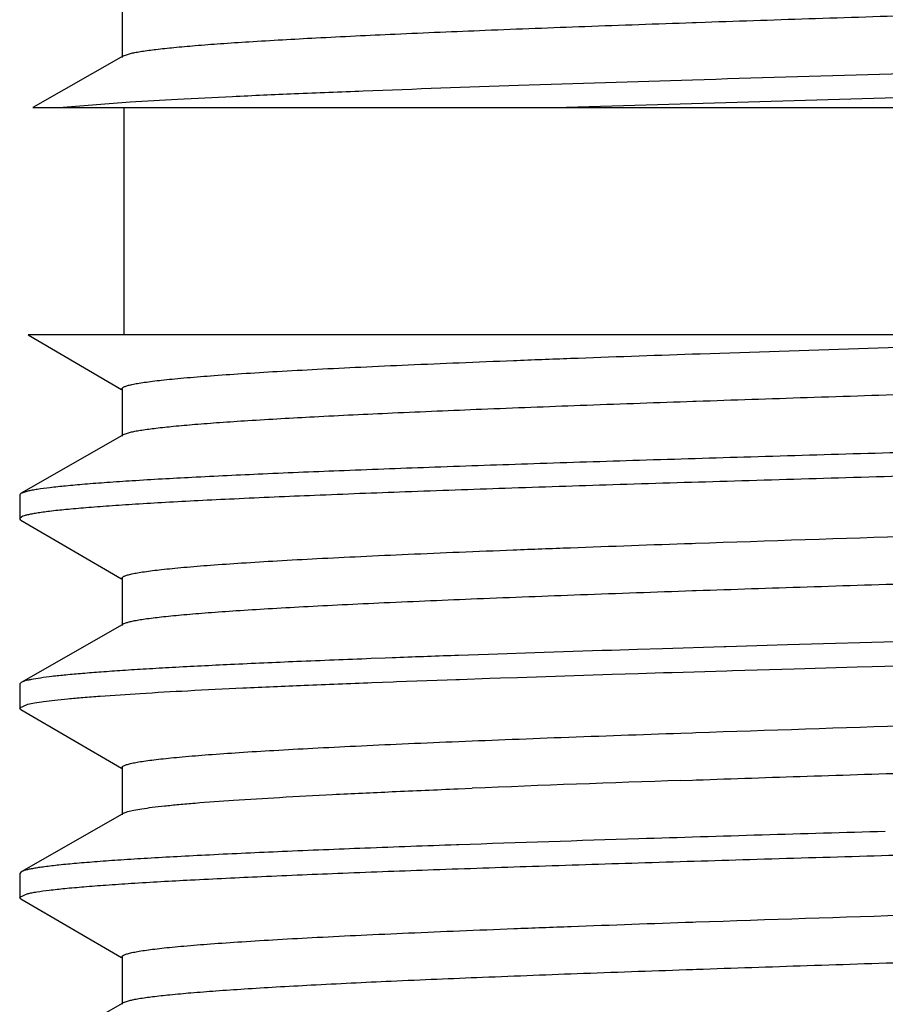
# Model space of a CAD drawing. Units: inches. Extents: x 0 to 11, y 0 to 8.5.
# Drawn here: x 6.2 to 6.3, y 6.2 to 6.3 of the extents above; entities that cross this region are included whole.
import ezdxf

# ---------------------------------------------------------------- set-up
doc = ezdxf.new("R2010")
doc.units = ezdxf.units.IN
doc.header["$LTSCALE"] = 0.605
doc.header["$MEASUREMENT"] = 0
doc.layers.get('0').update_dxf_attribs({"linetype": 'CONTINUOUS'})
doc.layers.add('ALL_FEATURES', color=7, linetype='CONTINUOUS')

msp = doc.modelspace()

# ---------------------------------------------------------------- linework, layer by layer
at = {"color": 7, "linetype": 'Continuous'}
for p, q in [((6.311657, 6.32157), (6.312022, 6.321583)), ((6.312022, 6.321583), (6.312884, 6.321612)), ((6.255331, 6.31828), (6.256115, 6.318534)), ((6.386916, 6.315739), (6.299186, 6.313146)), ((6.248948, 6.313146), (6.255985, 6.313706)), ((6.246362, 6.313146), (6.443818, 6.313146)), ((6.255374, 6.313146), (6.255374, 6.290646)), ((6.443809, 6.290646), (6.245903, 6.290646)), ((6.312407, 6.288783), (6.370073, 6.290646)), ((6.311632, 6.288757), (6.311969, 6.288768)), ((6.311969, 6.288768), (6.312407, 6.288783)), ((6.311085, 6.28405), (6.311662, 6.28407)), ((6.311662, 6.28407), (6.31202, 6.284083)), ((6.255331, 6.28078), (6.256121, 6.281035)), ((6.245062, 6.274829), (6.245192, 6.274978)), ((6.245193, 6.274978), (6.245893, 6.275206)), ((6.245268, 6.272646), (6.245062, 6.272458))]:
    msp.add_line(p, q, dxfattribs=at)
for points, knots in [([(6.312884, 6.321612), (6.316534, 6.321738), (6.323962, 6.321986), (6.335242, 6.32235), (6.346738, 6.322715), (6.358276, 6.32308), (6.36968, 6.323444), (6.38078, 6.323808), (6.391406, 6.324172), (6.401398, 6.324536), (6.410604, 6.324899), (6.417721, 6.32521), (6.422918, 6.325462), (6.426409, 6.325645), (6.429608, 6.325828), (6.432504, 6.32601), (6.435086, 6.326192), (6.437344, 6.326373), (6.439018, 6.32653), (6.440189, 6.326658), (6.44094, 6.326749), (6.441604, 6.326841), (6.442181, 6.326931), (6.44267, 6.327022), (6.443071, 6.327112), (6.443349, 6.327191), (6.443527, 6.327256), (6.443628, 6.327301), (6.443707, 6.327347), (6.443765, 6.327392), (6.443802, 6.327439), (6.443812, 6.327474), (6.443812, 6.32749)], [0, 0, 0, 0, 0.083499, 0.169957, 0.258067, 0.346497, 0.43391, 0.518985, 0.600436, 0.677031, 0.747613, 0.811121, 0.839914, 0.86659, 0.891048, 0.913192, 0.932943, 0.950231, 0.964986, 0.971399, 0.977162, 0.982272, 0.986723, 0.990515, 0.993647, 0.996125, 0.997123, 0.997964, 0.998655, 0.999206, 0.99964, 1, 1, 1, 1]), ([(6.256115, 6.318534), (6.25627, 6.318569), (6.256612, 6.318637), (6.25742, 6.318772), (6.258664, 6.318934), (6.260431, 6.31912), (6.262557, 6.319307), (6.265036, 6.319495), (6.269011, 6.31976), (6.274774, 6.320083), (6.282571, 6.320456), (6.291449, 6.32083), (6.301265, 6.321205), (6.308106, 6.321447), (6.311657, 6.32157)], [0, 0, 0, 0, 0.008561, 0.01878, 0.044181, 0.076151, 0.114567, 0.159282, 0.210133, 0.329383, 0.470421, 0.630969, 0.808448, 1, 1, 1, 1]), ([(6.255985, 6.313706), (6.257545, 6.313806), (6.260919, 6.314002), (6.266344, 6.314274), (6.272476, 6.314546), (6.281911, 6.314926), (6.295037, 6.31539), (6.312064, 6.315929), (6.330363, 6.31647), (6.349312, 6.317011), (6.368267, 6.317553), (6.380834, 6.317924), (6.387009, 6.318113)], [0, 0, 0, 0, 0.035791, 0.077332, 0.124288, 0.176251, 0.29341, 0.424837, 0.566072, 0.712322, 0.85862, 1, 1, 1, 1]), ([(6.31202, 6.284083), (6.315675, 6.284209), (6.323121, 6.284458), (6.334435, 6.284825), (6.345979, 6.285191), (6.357577, 6.285557), (6.369051, 6.285924), (6.380227, 6.28629), (6.390933, 6.286656), (6.401005, 6.287021), (6.410291, 6.287386), (6.41747, 6.287699), (6.422715, 6.287952), (6.426238, 6.288136), (6.429468, 6.288319), (6.432392, 6.288502), (6.434999, 6.288685), (6.437279, 6.288868), (6.43897, 6.289026), (6.440153, 6.289154), (6.440911, 6.289246), (6.441581, 6.289337), (6.442164, 6.289429), (6.442658, 6.289519), (6.443064, 6.28961), (6.443345, 6.289689), (6.443524, 6.289755), (6.443626, 6.2898), (6.443706, 6.289846), (6.443765, 6.289892), (6.443802, 6.289939), (6.443812, 6.289974), (6.443812, 6.28999)], [0, 0, 0, 0, 0.083086, 0.16924, 0.257145, 0.345459, 0.432834, 0.517936, 0.599465, 0.676176, 0.746899, 0.810556, 0.839426, 0.866175, 0.890705, 0.912916, 0.932729, 0.950072, 0.964876, 0.97131, 0.977092, 0.982218, 0.986685, 0.990489, 0.993632, 0.996118, 0.997119, 0.997963, 0.998655, 0.999207, 0.99964, 1, 1, 1, 1]), ([(6.255187, 6.285302), (6.255187, 6.285321), (6.255201, 6.285363), (6.255253, 6.285417), (6.255332, 6.285471), (6.255441, 6.285524), (6.255581, 6.285577), (6.255751, 6.28563), (6.255951, 6.285684), (6.256278, 6.285759), (6.256764, 6.285852), (6.257439, 6.285958), (6.258234, 6.286065), (6.259148, 6.286172), (6.26018, 6.286279), (6.261788, 6.28643), (6.264083, 6.286614), (6.267169, 6.286827), (6.270687, 6.287041), (6.274616, 6.287255), (6.278937, 6.28747), (6.283628, 6.287685), (6.288663, 6.2879), (6.294016, 6.288115), (6.301708, 6.288408), (6.307612, 6.288618), (6.311632, 6.288757)], [0, 0, 0, 0, 0.000991, 0.002245, 0.003904, 0.006032, 0.008657, 0.011794, 0.015452, 0.019634, 0.029577, 0.041627, 0.055778, 0.07202, 0.090341, 0.110716, 0.157516, 0.212194, 0.274475, 0.344025, 0.420497, 0.503486, 0.592558, 0.687258, 0.787079, 1, 1, 1, 1]), ([(6.256121, 6.281035), (6.256276, 6.28107), (6.256616, 6.281137), (6.257419, 6.281271), (6.258652, 6.281433), (6.260403, 6.281617), (6.262509, 6.281803), (6.264962, 6.281989), (6.268895, 6.282252), (6.274595, 6.282573), (6.282306, 6.282944), (6.291088, 6.283315), (6.3008, 6.283688), (6.30757, 6.283928), (6.311085, 6.28405)], [0, 0, 0, 0, 0.008612, 0.018878, 0.044353, 0.076362, 0.114806, 0.159531, 0.210364, 0.329559, 0.470503, 0.630966, 0.808408, 1, 1, 1, 1]), ([(6.245893, 6.275206), (6.24603, 6.275237), (6.246333, 6.275298), (6.247048, 6.275418), (6.248148, 6.275563), (6.249712, 6.275728), (6.251595, 6.275894), (6.253792, 6.276062), (6.257326, 6.276298), (6.262468, 6.276586), (6.269458, 6.276918), (6.277473, 6.277252), (6.286411, 6.277586), (6.296157, 6.277921), (6.306586, 6.278256), (6.321466, 6.27871), (6.340719, 6.279268), (6.363912, 6.279926), (6.379392, 6.28038), (6.387007, 6.280613)], [0, 0, 0, 0, 0.002988, 0.006552, 0.015409, 0.02655, 0.039945, 0.055558, 0.07334, 0.115177, 0.164934, 0.221971, 0.285564, 0.354901, 0.429092, 0.507192, 0.671076, 0.838188, 1, 1, 1, 1]), ([(6.386981, 6.278241), (6.379094, 6.278), (6.36714, 6.27765), (6.351113, 6.277192), (6.338948, 6.276845), (6.326928, 6.276497), (6.315218, 6.27615), (6.303978, 6.275803), (6.293362, 6.275457), (6.283517, 6.275111), (6.274576, 6.274765), (6.267748, 6.274468), (6.26283, 6.274227), (6.259579, 6.274053), (6.256636, 6.27388), (6.254012, 6.273707), (6.251716, 6.273534), (6.249755, 6.273362), (6.248334, 6.273212), (6.247371, 6.273089), (6.246779, 6.273002), (6.246275, 6.272916), (6.245859, 6.27283), (6.245532, 6.272745), (6.245345, 6.272681), (6.245268, 6.272646)], [0, 0, 0, 0, 0.16686, 0.252874, 0.339044, 0.42419, 0.507144, 0.586771, 0.661978, 0.731736, 0.79509, 0.851171, 0.876244, 0.899219, 0.920018, 0.938575, 0.954824, 0.968711, 0.980197, 0.985028, 0.989246, 0.992849, 0.995839, 0.998219, 1, 1, 1, 1])]:
    msp.add_open_spline(points, degree=3, knots=knots, dxfattribs=at)
at = {"layer": 'ALL_FEATURES', "color": 7, "linetype": 'Continuous'}
for p, q in [((6.255187, 6.322802), (6.255187, 6.318115)), ((6.255331, 6.31828), (6.246359, 6.313146)), ((6.2459, 6.290646), (6.255152, 6.285242)), ((6.255187, 6.285302), (6.255187, 6.280615)), ((6.255187, 6.280697), (6.245192, 6.274978)), ((6.255331, 6.28078), (6.255187, 6.280697)), ((6.245062, 6.274829), (6.245062, 6.272458)), ((6.245187, 6.272312), (6.245062, 6.272458)), ((6.245187, 6.272312), (6.255152, 6.266492)), ((6.311622, 6.270006), (6.311955, 6.270018)), ((6.255187, 6.266552), (6.255187, 6.261865)), ((6.311651, 6.26532), (6.312012, 6.265332)), ((6.255187, 6.261947), (6.245192, 6.256228)), ((6.255331, 6.26203), (6.255187, 6.261947)), ((6.255331, 6.26203), (6.255627, 6.262153)), ((6.387008, 6.261863), (6.321041, 6.259943)), ((6.321041, 6.259943), (6.314988, 6.259762)), ((6.288234, 6.258896), (6.288129, 6.258892)), ((6.288365, 6.258901), (6.288234, 6.258896)), ((6.288502, 6.258905), (6.288365, 6.258901)), ((6.291462, 6.259008), (6.288502, 6.258905)), ((6.296976, 6.259194), (6.291462, 6.259008)), ((6.302713, 6.259381), (6.296976, 6.259194)), ((6.303613, 6.259409), (6.302713, 6.259381)), ((6.306192, 6.259491), (6.303613, 6.259409)), ((6.30866, 6.259568), (6.306192, 6.259491)), ((6.314789, 6.259756), (6.30866, 6.259568)), ((6.314988, 6.259762), (6.314789, 6.259756)), ((6.281234, 6.258641), (6.279838, 6.258588)), ((6.281909, 6.258666), (6.281234, 6.258641)), ((6.32941, 6.257818), (6.330674, 6.257855)), ((6.330674, 6.257855), (6.340637, 6.258142)), ((6.294313, 6.256734), (6.303698, 6.257041)), ((6.303698, 6.257041), (6.306268, 6.257122)), ((6.306268, 6.257122), (6.308788, 6.257201)), ((6.308788, 6.257201), (6.309631, 6.257227)), ((6.309631, 6.257227), (6.315056, 6.257393)), ((6.315056, 6.257393), (6.315601, 6.257409)), ((6.315601, 6.257409), (6.321706, 6.257592)), ((6.321706, 6.257592), (6.322748, 6.257623)), ((6.322748, 6.257623), (6.32794, 6.257775)), ((6.32794, 6.257775), (6.32941, 6.257818)), ((6.245192, 6.256228), (6.245062, 6.256079)), ((6.245062, 6.256079), (6.245062, 6.253708)), ((6.279923, 6.25622), (6.282005, 6.256299)), ((6.282005, 6.256299), (6.28235, 6.256312)), ((6.28235, 6.256312), (6.287364, 6.256494)), ((6.287364, 6.256494), (6.288223, 6.256525)), ((6.288223, 6.256525), (6.288327, 6.256528)), ((6.288327, 6.256528), (6.288456, 6.256533)), ((6.288456, 6.256533), (6.288593, 6.256538)), ((6.288593, 6.256538), (6.291602, 6.256642)), ((6.291602, 6.256642), (6.292633, 6.256678)), ((6.292633, 6.256678), (6.294313, 6.256734)), ((6.245062, 6.253708), (6.245858, 6.254077)), ((6.245187, 6.253562), (6.245062, 6.253708)), ((6.245187, 6.253562), (6.255152, 6.247742)), ((6.310505, 6.251218), (6.311628, 6.251257)), ((6.311628, 6.251257), (6.31196, 6.251268)), ((6.255187, 6.247802), (6.255187, 6.243115)), ((6.310505, 6.24653), (6.311656, 6.24657)), ((6.311656, 6.24657), (6.312015, 6.246582)), ((6.288438, 6.245701), (6.289846, 6.245759)), ((6.255331, 6.24328), (6.255187, 6.243197)), ((6.255331, 6.24328), (6.255761, 6.243444)), ((6.255187, 6.243197), (6.245192, 6.237478)), ((6.288517, 6.240156), (6.288283, 6.240148)), ((6.245192, 6.237478), (6.245062, 6.237329)), ((6.245062, 6.237329), (6.245062, 6.234958)), ((6.245062, 6.234958), (6.245859, 6.235327)), ((6.245187, 6.234812), (6.245062, 6.234958)), ((6.245187, 6.234812), (6.255152, 6.228992)), ((6.311692, 6.232509), (6.311971, 6.232518)), ((6.255187, 6.229052), (6.255187, 6.224365)), ((6.311692, 6.227821), (6.312026, 6.227833)), ((6.255331, 6.22453), (6.255914, 6.224735)), ((6.255187, 6.224447), (6.245192, 6.218728)), ((6.255331, 6.22453), (6.255187, 6.224447))]:
    msp.add_line(p, q, dxfattribs=at)
for centre, radius, start, end in [((6.391834, 3.320166), 2.940556, 92.021084, 92.142361), ((6.428709, 2.804412), 3.444147, 91.966794, 92.310702), ((6.664105, -5.271675), 11.517978, 91.6586197, 91.7800614), ((6.462263, 1.256079), 4.987104, 91.791856, 91.996534)]:
    msp.add_arc(centre, radius, start, end, dxfattribs=at)
for points, knots in [([(6.311955, 6.270018), (6.319192, 6.270267), (6.330189, 6.270627), (6.344968, 6.271097), (6.356259, 6.271453), (6.367452, 6.27181), (6.378385, 6.272166), (6.3889, 6.272522), (6.398845, 6.272878), (6.408076, 6.273234), (6.416459, 6.273588), (6.422858, 6.273893), (6.427464, 6.274141), (6.430503, 6.274319), (6.433248, 6.274498), (6.435691, 6.274676), (6.437821, 6.274853), (6.439632, 6.27503), (6.440937, 6.275184), (6.441816, 6.27531), (6.442352, 6.275399), (6.442803, 6.275487), (6.44317, 6.275575), (6.443453, 6.275662), (6.443611, 6.275729), (6.443673, 6.275765)], [0, 0, 0, 0, 0.16469, 0.250245, 0.3363, 0.42161, 0.504942, 0.58509, 0.660896, 0.731268, 0.795184, 0.851725, 0.876972, 0.90008, 0.920963, 0.93955, 0.955777, 0.969584, 0.980927, 0.985666, 0.989779, 0.993265, 0.996124, 0.998364, 1, 1, 1, 1]), ([(6.312012, 6.265332), (6.315667, 6.265458), (6.323113, 6.265708), (6.334427, 6.266074), (6.345972, 6.266441), (6.35757, 6.266807), (6.369045, 6.267173), (6.380222, 6.26754), (6.390928, 6.267906), (6.401002, 6.268271), (6.410288, 6.268636), (6.417468, 6.268949), (6.422713, 6.269202), (6.426237, 6.269386), (6.429467, 6.269569), (6.432391, 6.269752), (6.434999, 6.269935), (6.437279, 6.270118), (6.43897, 6.270275), (6.440153, 6.270404), (6.440911, 6.270496), (6.441581, 6.270587), (6.442164, 6.270679), (6.442658, 6.270769), (6.443064, 6.27086), (6.443345, 6.270939), (6.443524, 6.271005), (6.443626, 6.271051), (6.443706, 6.271096), (6.443765, 6.271142), (6.443802, 6.271189), (6.443812, 6.271224), (6.443812, 6.27124)], [0, 0, 0, 0, 0.083082, 0.169233, 0.257136, 0.34545, 0.432825, 0.517926, 0.599457, 0.676168, 0.746893, 0.810552, 0.839423, 0.866172, 0.890702, 0.912915, 0.932728, 0.950071, 0.964877, 0.97131, 0.977092, 0.982217, 0.986684, 0.990489, 0.993633, 0.996119, 0.997119, 0.997963, 0.998655, 0.999207, 0.99964, 1, 1, 1, 1]), ([(6.255187, 6.266552), (6.255187, 6.266571), (6.255201, 6.266613), (6.255253, 6.266668), (6.255332, 6.266721), (6.255441, 6.266774), (6.255581, 6.266827), (6.255751, 6.26688), (6.255951, 6.266933), (6.256278, 6.267009), (6.256764, 6.267102), (6.257438, 6.267208), (6.258233, 6.267315), (6.259147, 6.267422), (6.260179, 6.267529), (6.261787, 6.267679), (6.264081, 6.267864), (6.267167, 6.268077), (6.270683, 6.268291), (6.274612, 6.268505), (6.278932, 6.26872), (6.283622, 6.268934), (6.288656, 6.269149), (6.294009, 6.269364), (6.301699, 6.269657), (6.307603, 6.269867), (6.311622, 6.270006)], [0, 0, 0, 0, 0.00099, 0.002244, 0.003904, 0.006031, 0.008656, 0.011794, 0.015452, 0.019634, 0.029577, 0.041626, 0.055777, 0.072019, 0.090339, 0.110714, 0.157514, 0.212189, 0.27447, 0.344019, 0.42049, 0.50348, 0.592551, 0.68725, 0.787075, 1, 1, 1, 1]), ([(6.255627, 6.262153), (6.255743, 6.262191), (6.256012, 6.262263), (6.256469, 6.26236), (6.257028, 6.262458), (6.257974, 6.262598), (6.259408, 6.262767), (6.261425, 6.262962), (6.263829, 6.263157), (6.26661, 6.263353), (6.269755, 6.263549), (6.273251, 6.263745), (6.277082, 6.263942), (6.28281, 6.264214), (6.29067, 6.264549), (6.300844, 6.26494), (6.307953, 6.265192), (6.311651, 6.26532)], [0, 0, 0, 0, 0.006537, 0.014854, 0.024957, 0.036846, 0.065956, 0.1021, 0.145118, 0.194834, 0.251045, 0.313495, 0.381915, 0.456015, 0.619902, 0.802299, 1, 1, 1, 1]), ([(6.279838, 6.258588), (6.277392, 6.258494), (6.272751, 6.258309), (6.266186, 6.258017), (6.261214, 6.257766), (6.257658, 6.257562), (6.255323, 6.257416), (6.253218, 6.257269), (6.251347, 6.257123), (6.249717, 6.256977), (6.248329, 6.256832), (6.247188, 6.256688), (6.246394, 6.256562), (6.245885, 6.256456), (6.245596, 6.256384), (6.245371, 6.256312), (6.245244, 6.256258), (6.245193, 6.256228)], [0, 0, 0, 0, 0.211215, 0.400828, 0.567024, 0.640812, 0.708161, 0.768915, 0.822916, 0.870038, 0.910189, 0.943285, 0.969258, 0.979573, 0.988116, 0.99491, 1, 1, 1, 1]), ([(6.31196, 6.251268), (6.319196, 6.251518), (6.330193, 6.251877), (6.344972, 6.252347), (6.356263, 6.252703), (6.367455, 6.25306), (6.378388, 6.253416), (6.388902, 6.253773), (6.398847, 6.254128), (6.408077, 6.254484), (6.41646, 6.254838), (6.422859, 6.255143), (6.427464, 6.255391), (6.430503, 6.25557), (6.433249, 6.255748), (6.435691, 6.255926), (6.437821, 6.256103), (6.439632, 6.25628), (6.440938, 6.256434), (6.441816, 6.25656), (6.442351, 6.256649), (6.442803, 6.256737), (6.44317, 6.256825), (6.443453, 6.256912), (6.443611, 6.256979), (6.443673, 6.257015)], [0, 0, 0, 0, 0.164693, 0.250249, 0.336304, 0.421614, 0.504945, 0.585092, 0.660899, 0.731267, 0.795183, 0.851726, 0.876971, 0.900076, 0.920962, 0.93955, 0.955773, 0.969583, 0.980929, 0.985666, 0.989777, 0.993262, 0.996122, 0.998363, 1, 1, 1, 1]), ([(6.245858, 6.254077), (6.246084, 6.254129), (6.246607, 6.254228), (6.247496, 6.254358), (6.248591, 6.25449), (6.249889, 6.254622), (6.251387, 6.254755), (6.253776, 6.254942), (6.257239, 6.255171), (6.261944, 6.255435), (6.267354, 6.2557), (6.273426, 6.255965), (6.277689, 6.256135), (6.279923, 6.25622)], [0, 0, 0, 0, 0.020346, 0.046685, 0.078994, 0.117216, 0.161284, 0.211127, 0.32774, 0.466107, 0.625159, 0.80359, 1, 1, 1, 1]), ([(6.312015, 6.246582), (6.315671, 6.246708), (6.323117, 6.246958), (6.334431, 6.247324), (6.345975, 6.247691), (6.357573, 6.248057), (6.369048, 6.248424), (6.380224, 6.24879), (6.39093, 6.249156), (6.401003, 6.249521), (6.410289, 6.249886), (6.417469, 6.250199), (6.422713, 6.250452), (6.426237, 6.250636), (6.429467, 6.250819), (6.432391, 6.251002), (6.434999, 6.251185), (6.437279, 6.251368), (6.43897, 6.251526), (6.440153, 6.251654), (6.440911, 6.251746), (6.441581, 6.251837), (6.442164, 6.251929), (6.442658, 6.252019), (6.443063, 6.25211), (6.443345, 6.252189), (6.443524, 6.252255), (6.443626, 6.2523), (6.443706, 6.252346), (6.443765, 6.252392), (6.443802, 6.252439), (6.443812, 6.252474), (6.443812, 6.25249)], [0, 0, 0, 0, 0.083084, 0.169236, 0.257139, 0.345453, 0.432828, 0.51793, 0.599458, 0.67617, 0.746894, 0.81055, 0.839423, 0.866174, 0.8907, 0.912914, 0.932729, 0.950069, 0.964875, 0.971311, 0.977094, 0.982219, 0.986684, 0.990487, 0.993631, 0.996118, 0.99712, 0.997964, 0.998656, 0.999208, 0.99964, 1, 1, 1, 1]), ([(6.255187, 6.247802), (6.255187, 6.247821), (6.255201, 6.247862), (6.255251, 6.247916), (6.255329, 6.247969), (6.255436, 6.248021), (6.255572, 6.248074), (6.255738, 6.248126), (6.255934, 6.248179), (6.256254, 6.248254), (6.256729, 6.248346), (6.257388, 6.248451), (6.258166, 6.248556), (6.259059, 6.248662), (6.260069, 6.248768), (6.261642, 6.248917), (6.263886, 6.249099), (6.266906, 6.24931), (6.270348, 6.249522), (6.274195, 6.249733), (6.278427, 6.249946), (6.283022, 6.250158), (6.287957, 6.25037), (6.293208, 6.250583), (6.300758, 6.250873), (6.306556, 6.25108), (6.310505, 6.251218)], [0, 0, 0, 0, 0.000999, 0.002259, 0.003923, 0.006052, 0.008675, 0.011807, 0.015456, 0.019627, 0.029544, 0.04157, 0.055695, 0.071904, 0.090181, 0.110508, 0.157222, 0.211806, 0.273987, 0.343466, 0.419874, 0.502831, 0.591918, 0.68667, 0.786614, 1, 1, 1, 1]), ([(6.255761, 6.243444), (6.255957, 6.2435), (6.256422, 6.243604), (6.257227, 6.243742), (6.258237, 6.24388), (6.25945, 6.244019), (6.260864, 6.244158), (6.263142, 6.244356), (6.266464, 6.244597), (6.271, 6.244874), (6.276237, 6.245153), (6.282128, 6.245432), (6.286268, 6.24561), (6.288438, 6.245701)], [0, 0, 0, 0, 0.018668, 0.043562, 0.074678, 0.111959, 0.155338, 0.204741, 0.321174, 0.460225, 0.620701, 0.80115, 1, 1, 1, 1]), ([(6.245859, 6.235327), (6.245993, 6.235358), (6.246291, 6.235419), (6.246998, 6.23554), (6.248088, 6.235684), (6.249639, 6.23585), (6.251512, 6.236017), (6.253699, 6.236184), (6.257223, 6.236421), (6.262354, 6.236709), (6.269335, 6.237042), (6.277346, 6.237376), (6.286283, 6.23771), (6.296032, 6.238046), (6.306468, 6.238381), (6.321361, 6.238837), (6.340637, 6.239394), (6.363861, 6.240054), (6.379362, 6.240508), (6.386988, 6.240741)], [0, 0, 0, 0, 0.002939, 0.006455, 0.01522, 0.026278, 0.039596, 0.05514, 0.072862, 0.1146, 0.164286, 0.221284, 0.284865, 0.354218, 0.428448, 0.506607, 0.670659, 0.837976, 1, 1, 1, 1]), ([(6.288283, 6.240148), (6.285263, 6.240041), (6.279516, 6.239831), (6.271369, 6.239501), (6.265173, 6.239218), (6.260729, 6.238987), (6.257805, 6.238822), (6.255167, 6.238656), (6.252824, 6.238491), (6.250783, 6.238326), (6.249051, 6.238162), (6.247802, 6.238019), (6.246963, 6.237901), (6.246452, 6.237819), (6.246022, 6.237737), (6.245672, 6.237655), (6.245402, 6.237574), (6.245252, 6.237512), (6.245193, 6.237478)], [0, 0, 0, 0, 0.209744, 0.399205, 0.566018, 0.640277, 0.708113, 0.769332, 0.823743, 0.871167, 0.911475, 0.944561, 0.958367, 0.970336, 0.980469, 0.988773, 0.995267, 1, 1, 1, 1]), ([(6.311971, 6.232518), (6.319208, 6.232768), (6.330204, 6.233127), (6.344982, 6.233597), (6.356272, 6.233954), (6.367463, 6.23431), (6.378395, 6.234667), (6.388909, 6.235023), (6.398852, 6.235379), (6.408081, 6.235734), (6.416463, 6.236089), (6.422861, 6.236393), (6.427466, 6.236641), (6.430505, 6.23682), (6.43325, 6.236998), (6.435692, 6.237176), (6.437822, 6.237353), (6.439633, 6.23753), (6.440938, 6.237684), (6.441817, 6.23781), (6.442352, 6.237899), (6.442803, 6.237987), (6.44317, 6.238075), (6.443453, 6.238162), (6.443611, 6.238229), (6.443673, 6.238265)], [0, 0, 0, 0, 0.164702, 0.250261, 0.336317, 0.421628, 0.504958, 0.585106, 0.66091, 0.731277, 0.795193, 0.85173, 0.876977, 0.900083, 0.920965, 0.939553, 0.955779, 0.969584, 0.98093, 0.985669, 0.989782, 0.993266, 0.996124, 0.998363, 1, 1, 1, 1]), ([(6.312026, 6.227833), (6.315681, 6.227959), (6.323127, 6.228209), (6.334441, 6.228575), (6.345984, 6.228941), (6.357582, 6.229307), (6.369056, 6.229674), (6.380231, 6.23004), (6.390936, 6.230406), (6.401008, 6.230771), (6.410292, 6.231136), (6.417472, 6.231449), (6.422716, 6.231702), (6.426239, 6.231886), (6.429469, 6.232069), (6.432393, 6.232252), (6.435, 6.232435), (6.43728, 6.232618), (6.438971, 6.232776), (6.440153, 6.232904), (6.440911, 6.232996), (6.441582, 6.233087), (6.442164, 6.233179), (6.442658, 6.233269), (6.443064, 6.23336), (6.443345, 6.233439), (6.443524, 6.233505), (6.443626, 6.233551), (6.443706, 6.233596), (6.443764, 6.233642), (6.443802, 6.233689), (6.443812, 6.233724), (6.443812, 6.23374)], [0, 0, 0, 0, 0.083089, 0.169244, 0.25715, 0.345465, 0.432841, 0.517942, 0.59947, 0.676181, 0.746902, 0.810559, 0.839428, 0.866178, 0.890706, 0.912917, 0.93273, 0.950073, 0.964876, 0.97131, 0.977093, 0.98222, 0.986686, 0.99049, 0.993631, 0.996117, 0.997118, 0.997962, 0.998654, 0.999206, 0.99964, 1, 1, 1, 1]), ([(6.255187, 6.229052), (6.255187, 6.229071), (6.255201, 6.229113), (6.255253, 6.229168), (6.255332, 6.229221), (6.255442, 6.229274), (6.255581, 6.229327), (6.255752, 6.22938), (6.255952, 6.229434), (6.25628, 6.22951), (6.256766, 6.229602), (6.257441, 6.229709), (6.258237, 6.229816), (6.259153, 6.229923), (6.260186, 6.23003), (6.261796, 6.23018), (6.264094, 6.230365), (6.267183, 6.230578), (6.270705, 6.230792), (6.274638, 6.231007), (6.278964, 6.231221), (6.28366, 6.231436), (6.2887, 6.231651), (6.294059, 6.231866), (6.301758, 6.23216), (6.307668, 6.23237), (6.311692, 6.232509)], [0, 0, 0, 0, 0.00099, 0.002243, 0.003903, 0.006032, 0.00866, 0.011799, 0.015458, 0.01964, 0.029581, 0.041629, 0.055782, 0.072031, 0.090355, 0.11073, 0.157531, 0.212219, 0.274501, 0.344055, 0.420532, 0.50352, 0.592593, 0.687288, 0.787103, 1, 1, 1, 1]), ([(6.255914, 6.224735), (6.256055, 6.224771), (6.256371, 6.224841), (6.257132, 6.224979), (6.258325, 6.225144), (6.260041, 6.225332), (6.262131, 6.225522), (6.264586, 6.225712), (6.267395, 6.225903), (6.270546, 6.226095), (6.275394, 6.226362), (6.282202, 6.226689), (6.291184, 6.227069), (6.30114, 6.22745), (6.308085, 6.227697), (6.311692, 6.227821)], [0, 0, 0, 0, 0.007823, 0.017349, 0.041512, 0.072451, 0.110045, 0.154148, 0.204596, 0.261171, 0.323638, 0.46522, 0.626981, 0.806233, 1, 1, 1, 1])]:
    msp.add_open_spline(points, degree=3, knots=knots, dxfattribs=at)

doc.saveas('drawing.dxf')
